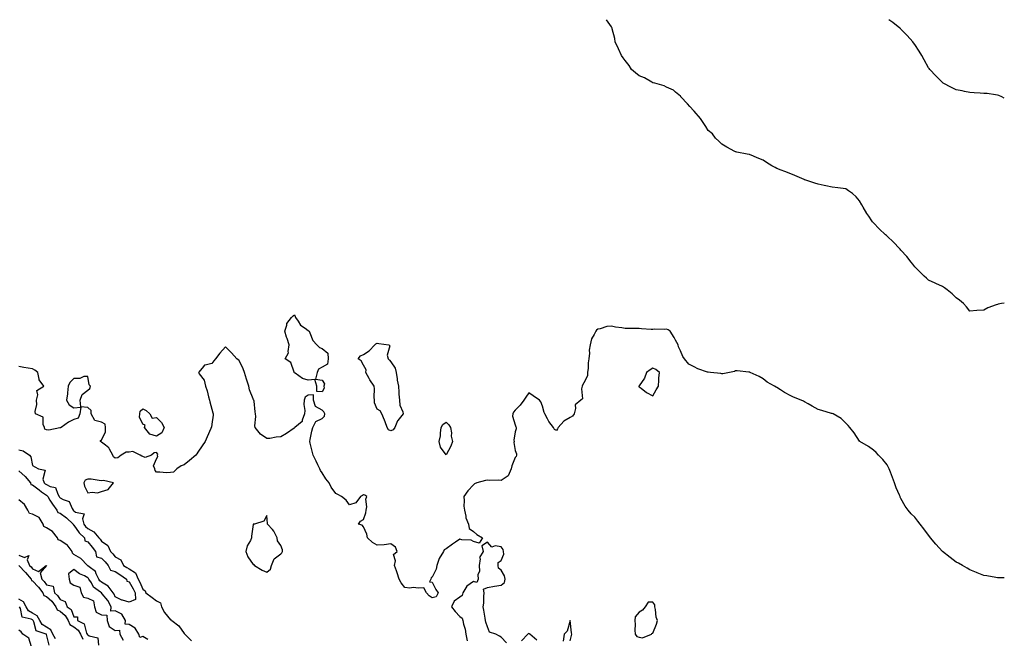
# Model space of a CAD drawing. Units: inches. Extents: x 899843 to 902483, y 7316378 to 7319018.
# Drawn here: x 901769 to 902483, y 7318569 to 7319018 of the extents above; entities that cross this region are included whole.
import ezdxf

# ---------------------------------------------------------------- set-up
doc = ezdxf.new("R2010")
doc.units = ezdxf.units.IN
doc.header["$MEASUREMENT"] = 0
doc.layers.add('Contour_89987316', color=7, linetype='Continuous', true_color=0xe189f1)

msp = doc.modelspace()

# ---------------------------------------------------------------- linework, layer by layer
at = {"layer": 'Contour_89987316'}
for points in [[(902483, 7318812.24, 3299), (902481.05, 7318811.92, 3299), (902478.46, 7318811.51, 3299), (902478.05, 7318811.39, 3299), (902477.13, 7318811, 3299), (902471.12, 7318808.85, 3299), (902468.05, 7318807.15, 3299), (902463.1, 7318806.87, 3299), (902462.98, 7318806.85, 3299), (902458.05, 7318806.57, 3299), (902455.61, 7318809.48, 3299), (902453.33, 7318811.92, 3299), (902450.47, 7318814.34, 3299), (902448.05, 7318816.24, 3299), (902445.16, 7318819.03, 3299), (902441.5, 7318821.92, 3299), (902439.51, 7318823.38, 3299), (902438.05, 7318824.29, 3299), (902433.44, 7318826.53, 3299), (902432.92, 7318826.79, 3299), (902428.05, 7318828.91, 3299), (902426.55, 7318830.42, 3299), (902424.97, 7318831.92, 3299), (902421.46, 7318835.33, 3299), (902418.05, 7318838.58, 3299), (902416.62, 7318840.49, 3299), (902415.5, 7318841.92, 3299), (902412.18, 7318846.05, 3299), (902408.05, 7318850.79, 3299), (902407.54, 7318851.41, 3299), (902407.05, 7318851.92, 3299), (902402.67, 7318856.54, 3299), (902398.05, 7318860.9, 3299), (902397.49, 7318861.36, 3299), (902396.83, 7318861.92, 3299), (902392.3, 7318866.17, 3299), (902388.05, 7318870.67, 3299), (902387.42, 7318871.29, 3299), (902386.82, 7318871.92, 3299), (902384.62, 7318875.35, 3299), (902383.38, 7318877.25, 3299), (902380.6, 7318881.92, 3299), (902379.67, 7318883.54, 3299), (902378.05, 7318886.61, 3299), (902375.56, 7318889.43, 3299), (902372.8, 7318891.92, 3299), (902370.03, 7318893.9, 3299), (902368.05, 7318895.29, 3299), (902364.2, 7318895.77, 3299), (902362.15, 7318896.02, 3299), (902358.05, 7318896.5, 3299), (902353.58, 7318897.45, 3299), (902352.3, 7318897.67, 3299), (902348.05, 7318898.56, 3299), (902345.56, 7318899.43, 3299), (902338.31, 7318901.66, 3299), (902338.05, 7318901.75, 3299), (902337.95, 7318901.82, 3299), (902337.81, 7318901.92, 3299), (902331.12, 7318904.99, 3299), (902328.05, 7318906.15, 3299), (902323.88, 7318907.76, 3299), (902321.15, 7318908.82, 3299), (902318.05, 7318910.03, 3299), (902316.77, 7318910.64, 3299), (902314.47, 7318911.92, 3299), (902310.49, 7318914.36, 3299), (902308.05, 7318916.12, 3299), (902303.82, 7318917.69, 3299), (902301.14, 7318918.83, 3299), (902298.05, 7318920.06, 3299), (902296.45, 7318920.32, 3299), (902288.88, 7318921.92, 3299), (902288.24, 7318922.11, 3299), (902288.05, 7318922.16, 3299), (902287.53, 7318922.44, 3299), (902281.63, 7318925.5, 3299), (902278.05, 7318927.59, 3299), (902275.87, 7318929.74, 3299), (902273.48, 7318931.92, 3299), (902271.2, 7318935.07, 3299), (902268.05, 7318937.64, 3299), (902266.5, 7318940.37, 3299), (902265.4, 7318941.92, 3299), (902262.49, 7318946.36, 3299), (902258.05, 7318951.65, 3299), (902257.89, 7318951.76, 3299), (902257.69, 7318951.92, 3299), (902254.87, 7318955.1, 3299), (902253.16, 7318957.03, 3299), (902248.44, 7318961.92, 3299), (902248.29, 7318962.16, 3299), (902248.05, 7318962.45, 3299), (902244.55, 7318965.42, 3299), (902242.97, 7318966.84, 3299), (902238.05, 7318969.01, 3299), (902236.14, 7318970.01, 3299), (902229.48, 7318971.92, 3299), (902228.38, 7318972.25, 3299), (902228.05, 7318972.27, 3299), (902227.33, 7318972.64, 3299), (902221.89, 7318975.76, 3299), (902218.05, 7318977.31, 3299), (902215.56, 7318979.43, 3299), (902212.59, 7318981.92, 3299), (902210.8, 7318984.67, 3299), (902208.05, 7318988.36, 3299), (902206.5, 7318990.37, 3299), (902205.25, 7318991.92, 3299), (902203.16, 7318996.81, 3299), (902203.09, 7318996.96, 3299), (902200.8, 7319001.92, 3299), (902200.44, 7319004.31, 3299), (902198.49, 7319011.48, 3299), (902198.41, 7319011.92, 3299), (902198.33, 7319012.2, 3299), (902198.05, 7319012.82, 3299), (902194.4, 7319018, 3299)], [(902483, 7318960.99, 3300), (902481.13, 7318961.92, 3300), (902479.03, 7318962.9, 3300), (902478.05, 7318963.24, 3300), (902476.63, 7318963.34, 3300), (902470.48, 7318964.35, 3300), (902468.05, 7318964.48, 3300), (902465.39, 7318964.58, 3300), (902461.14, 7318965.01, 3300), (902458.05, 7318965.11, 3300), (902454.06, 7318965.91, 3300), (902452.42, 7318966.29, 3300), (902448.05, 7318967.11, 3300), (902444.81, 7318968.68, 3300), (902438.72, 7318971.92, 3300), (902438.3, 7318972.17, 3300), (902438.05, 7318972.34, 3300), (902433.33, 7318977.2, 3300), (902429.02, 7318981.92, 3300), (902428.59, 7318982.46, 3300), (902428.05, 7318983.13, 3300), (902424.91, 7318988.78, 3300), (902423.19, 7318991.92, 3300), (902421.25, 7318995.12, 3300), (902418.05, 7318999.92, 3300), (902417.23, 7319001.1, 3300), (902416.62, 7319001.92, 3300), (902412.57, 7319006.44, 3300), (902408.05, 7319011.09, 3300), (902407.63, 7319011.5, 3300), (902407.14, 7319011.92, 3300), (902402.1, 7319015.97, 3300), (902399.3, 7319018, 3300)], [(902483, 7318613.02, 3298), (902479.09, 7318612.96, 3298), (902478.05, 7318612.92, 3298), (902476.86, 7318613.11, 3298), (902470.39, 7318614.26, 3298), (902468.05, 7318614.62, 3298), (902463.41, 7318616.56, 3298), (902462.9, 7318616.77, 3298), (902458.05, 7318618.78, 3298), (902456.11, 7318619.98, 3298), (902452.61, 7318621.92, 3298), (902449.65, 7318623.52, 3298), (902448.05, 7318624.36, 3298), (902443.8, 7318627.67, 3298), (902438.18, 7318631.92, 3298), (902438.05, 7318632.03, 3298), (902433.44, 7318637.31, 3298), (902429.51, 7318641.92, 3298), (902428.87, 7318642.74, 3298), (902428.05, 7318643.82, 3298), (902424.58, 7318648.45, 3298), (902421.9, 7318651.92, 3298), (902420.22, 7318654.09, 3298), (902418.05, 7318657.01, 3298), (902415.49, 7318659.36, 3298), (902413.28, 7318661.92, 3298), (902410.97, 7318664.84, 3298), (902408.05, 7318670.49, 3298), (902407.57, 7318671.44, 3298), (902407.44, 7318671.92, 3298), (902407, 7318672.97, 3298), (902404.44, 7318678.31, 3298), (902403.22, 7318681.92, 3298), (902401.8, 7318685.67, 3298), (902400.45, 7318689.52, 3298), (902399.57, 7318691.92, 3298), (902399.08, 7318692.95, 3298), (902398.05, 7318694.96, 3298), (902394.96, 7318698.83, 3298), (902391.77, 7318701.92, 3298), (902390, 7318703.87, 3298), (902388.05, 7318705.67, 3298), (902384.45, 7318708.32, 3298), (902378.23, 7318711.92, 3298), (902378.15, 7318712.02, 3298), (902378.05, 7318712.14, 3298), (902374.17, 7318718.04, 3298), (902370.85, 7318721.92, 3298), (902369.71, 7318723.59, 3298), (902368.05, 7318725.07, 3298), (902364.63, 7318728.5, 3298), (902358.78, 7318731.92, 3298), (902358.23, 7318732.1, 3298), (902358.05, 7318732.14, 3298), (902357.73, 7318732.24, 3298), (902350.6, 7318734.47, 3298), (902348.05, 7318735.2, 3298), (902343.59, 7318737.46, 3298), (902340.79, 7318739.18, 3298), (902338.05, 7318740.77, 3298), (902337.21, 7318741.08, 3298), (902335.55, 7318741.92, 3298), (902330.09, 7318743.96, 3298), (902328.05, 7318744.92, 3298), (902323.51, 7318747.38, 3298), (902320.55, 7318749.42, 3298), (902318.05, 7318751.06, 3298), (902317.44, 7318751.31, 3298), (902316.31, 7318751.92, 3298), (902311.02, 7318754.89, 3298), (902308.05, 7318757.35, 3298), (902305.19, 7318759.06, 3298), (902298.75, 7318761.92, 3298), (902298.29, 7318762.16, 3298), (902298.05, 7318762.29, 3298), (902297.71, 7318762.26, 3298), (902289.22, 7318763.09, 3298), (902288.05, 7318763.04, 3298), (902287.27, 7318762.7, 3298), (902283.67, 7318761.92, 3298), (902278.89, 7318761.08, 3298), (902278.05, 7318761.06, 3298), (902277.3, 7318761.17, 3298), (902269.85, 7318761.92, 3298), (902268.24, 7318762.11, 3298), (902268.05, 7318762.12, 3298), (902267.7, 7318762.27, 3298), (902260.7, 7318764.57, 3298), (902258.05, 7318766.1, 3298), (902254.12, 7318767.99, 3298), (902250.96, 7318771.92, 3298), (902249.7, 7318773.57, 3298), (902248.05, 7318777.58, 3298), (902246.62, 7318780.49, 3298), (902246.45, 7318781.92, 3298), (902244.46, 7318785.51, 3298), (902243.47, 7318787.34, 3298), (902240.67, 7318791.92, 3298), (902239.11, 7318792.98, 3298), (902238.05, 7318793.38, 3298), (902236.74, 7318793.23, 3298), (902229.41, 7318793.28, 3298), (902228.05, 7318793.16, 3298), (902226.73, 7318793.24, 3298), (902219.87, 7318793.74, 3298), (902218.05, 7318793.86, 3298), (902216.04, 7318793.93, 3298), (902209.98, 7318793.85, 3298), (902208.05, 7318793.92, 3298), (902205.56, 7318794.41, 3298), (902200.93, 7318794.8, 3298), (902198.05, 7318795.55, 3298), (902194.69, 7318795.28, 3298), (902189.71, 7318793.59, 3298), (902188.05, 7318793.37, 3298), (902187.24, 7318792.73, 3298), (902186.74, 7318791.92, 3298), (902185.55, 7318789.42, 3298), (902183.64, 7318786.33, 3298), (902182.46, 7318781.92, 3298), (902181.75, 7318778.22, 3298), (902182.03, 7318775.9, 3298), (902181.6, 7318771.92, 3298), (902181.1, 7318768.87, 3298), (902181.13, 7318765, 3298), (902180.75, 7318761.92, 3298), (902180.56, 7318759.41, 3298), (902178.05, 7318754.54, 3298), (902177.12, 7318752.85, 3298), (902176.78, 7318751.92, 3298), (902176.21, 7318750.08, 3298), (902177.08, 7318742.89, 3298), (902175.8, 7318741.92, 3298), (902171.59, 7318738.38, 3298), (902171.99, 7318735.86, 3298), (902170.88, 7318731.92, 3298), (902169.76, 7318730.21, 3298), (902168.05, 7318729.18, 3298), (902163.43, 7318726.54, 3298), (902159.28, 7318721.92, 3298), (902158.87, 7318721.1, 3298), (902158.05, 7318719.8, 3298), (902156.71, 7318720.58, 3298), (902155.98, 7318721.92, 3298), (902152.52, 7318726.39, 3298), (902151.61, 7318728.36, 3298), (902149.68, 7318731.92, 3298), (902149.12, 7318732.99, 3298), (902148.05, 7318737.61, 3298), (902146.85, 7318740.72, 3298), (902145.85, 7318741.92, 3298), (902141.25, 7318745.12, 3298), (902138.05, 7318747.1, 3298), (902135.94, 7318744.03, 3298), (902134.52, 7318741.92, 3298), (902131.83, 7318738.14, 3298), (902128.05, 7318734.72, 3298), (902126.87, 7318733.1, 3298), (902126.37, 7318731.92, 3298), (902126.32, 7318730.19, 3298), (902128.05, 7318723.87, 3298), (902128.67, 7318722.54, 3298), (902128.91, 7318721.92, 3298), (902128.88, 7318721.09, 3298), (902128.05, 7318718.95, 3298), (902127.18, 7318712.79, 3298), (902127.37, 7318711.92, 3298), (902127.28, 7318711.15, 3298), (902128.05, 7318705.31, 3298), (902129.03, 7318702.9, 3298), (902129.09, 7318701.92, 3298), (902128.88, 7318701.09, 3298), (902128.05, 7318700.34, 3298), (902125.81, 7318694.16, 3298), (902125.25, 7318691.92, 3298), (902123.1, 7318686.97, 3298), (902123.1, 7318686.87, 3298), (902122.96, 7318686.83, 3298), (902118.05, 7318683.63, 3298), (902116.18, 7318683.79, 3298), (902109.76, 7318683.63, 3298), (902108.05, 7318683.81, 3298), (902106.52, 7318683.45, 3298), (902100.41, 7318681.92, 3298), (902098.75, 7318681.22, 3298), (902098.05, 7318680.46, 3298), (902093.83, 7318676.14, 3298), (902090.96, 7318671.92, 3298), (902091.21, 7318668.76, 3298), (902091.01, 7318664.88, 3298), (902091.33, 7318661.92, 3298), (902092.4, 7318657.57, 3298), (902092.48, 7318656.35, 3298), (902094.36, 7318651.92, 3298), (902094.81, 7318648.68, 3298), (902098.05, 7318646.51, 3298), (902100.43, 7318644.3, 3298), (902104.38, 7318641.92, 3298), (902101.96, 7318638.01, 3298), (902098.05, 7318639.27, 3298), (902096.3, 7318640.17, 3298), (902089.39, 7318640.58, 3298), (902088.05, 7318640.95, 3298), (902084.9, 7318638.77, 3298), (902082.72, 7318637.25, 3298), (902078.05, 7318634.08, 3298), (902076.72, 7318633.25, 3298), (902076.21, 7318631.92, 3298), (902072.98, 7318626.99, 3298), (902072.97, 7318626.84, 3298), (902071.42, 7318621.92, 3298), (902070.77, 7318619.2, 3298), (902068.05, 7318613.48, 3298), (902067.11, 7318612.86, 3298), (902067.01, 7318611.92, 3298), (902066.11, 7318609.98, 3298), (902068.05, 7318609.72, 3298), (902070.55, 7318604.42, 3298), (902072.26, 7318601.92, 3298), (902070.8, 7318599.17, 3298), (902068.05, 7318598.33, 3298), (902065.87, 7318599.74, 3298), (902063.79, 7318601.92, 3298), (902061.81, 7318605.68, 3298), (902058.05, 7318605.51, 3298), (902054.16, 7318605.81, 3298), (902051.63, 7318605.5, 3298), (902048.05, 7318605.9, 3298), (902045.41, 7318609.28, 3298), (902043.94, 7318611.92, 3298), (902042.65, 7318616.52, 3298), (902042.07, 7318617.9, 3298), (902040.66, 7318621.92, 3298), (902041.43, 7318625.3, 3298), (902040, 7318629.97, 3298), (902042.45, 7318631.92, 3298), (902041.29, 7318635.16, 3298), (902038.05, 7318637.56, 3298), (902033.05, 7318636.92, 3298), (902028.05, 7318636.73, 3298), (902024.72, 7318638.59, 3298), (902020.95, 7318641.92, 3298), (902020.63, 7318644.5, 3298), (902018.05, 7318649.85, 3298), (902017.17, 7318651.04, 3298), (902014.62, 7318651.92, 3298), (902015.91, 7318654.06, 3298), (902018.05, 7318655.35, 3298), (902019.82, 7318660.15, 3298), (902020.18, 7318661.92, 3298), (902020.66, 7318664.53, 3298), (902019.87, 7318670.1, 3298), (902020.55, 7318671.92, 3298), (902019.1, 7318672.97, 3298), (902018.05, 7318673.06, 3298), (902017.34, 7318672.63, 3298), (902015.91, 7318671.92, 3298), (902012.54, 7318667.43, 3298), (902008.05, 7318665.81, 3298), (902005.52, 7318669.39, 3298), (902002.1, 7318671.92, 3298), (901999.56, 7318673.43, 3298), (901998.05, 7318674.24, 3298), (901994.73, 7318678.6, 3298), (901993.34, 7318681.92, 3298), (901990.81, 7318684.68, 3298), (901988.05, 7318689.13, 3298), (901987, 7318690.87, 3298), (901986.54, 7318691.92, 3298), (901985.02, 7318694.95, 3298), (901983.71, 7318697.58, 3298), (901981.53, 7318701.92, 3298), (901980.93, 7318704.8, 3298), (901979.41, 7318710.56, 3298), (901979.09, 7318711.92, 3298), (901979.39, 7318713.26, 3298), (901980.69, 7318719.28, 3298), (901981.28, 7318721.92, 3298), (901983.57, 7318726.4, 3298), (901988.05, 7318728.44, 3298), (901989.82, 7318730.15, 3298), (901989.97, 7318731.92, 3298), (901989.44, 7318733.31, 3298), (901988.05, 7318734.65, 3298), (901983.42, 7318737.29, 3298), (901981.94, 7318741.92, 3298), (901981.81, 7318745.68, 3298), (901978.05, 7318745.51, 3298), (901975.83, 7318744.14, 3298), (901974.98, 7318741.92, 3298), (901974.73, 7318738.6, 3298), (901975.6, 7318734.37, 3298), (901975.22, 7318731.92, 3298), (901973.57, 7318727.44, 3298), (901973.54, 7318726.43, 3298), (901968.28, 7318721.92, 3298), (901968.18, 7318721.79, 3298), (901968.05, 7318721.82, 3298), (901967.74, 7318721.61, 3298), (901962.28, 7318717.69, 3298), (901958.05, 7318715.33, 3298), (901954.86, 7318715.11, 3298), (901950.29, 7318714.16, 3298), (901948.05, 7318713.99, 3298), (901943.39, 7318717.26, 3298), (901939.53, 7318721.92, 3298), (901939.38, 7318723.25, 3298), (901940.05, 7318729.92, 3298), (901939.9, 7318731.92, 3298), (901939.59, 7318733.46, 3298), (901938.73, 7318741.24, 3298), (901938.62, 7318741.92, 3298), (901938.3, 7318742.17, 3298), (901938.05, 7318742.75, 3298), (901935.42, 7318749.29, 3298), (901934.98, 7318751.92, 3298), (901933.57, 7318756.4, 3298), (901933.33, 7318757.2, 3298), (901931.81, 7318761.92, 3298), (901930.8, 7318764.67, 3298), (901928.05, 7318770.55, 3298), (901927.23, 7318771.1, 3298), (901926.19, 7318771.92, 3298), (901922.37, 7318776.24, 3298), (901918.05, 7318780.6, 3298), (901913.93, 7318776.04, 3298), (901910.87, 7318771.92, 3298), (901909.51, 7318770.46, 3298), (901908.05, 7318768.53, 3298), (901903.28, 7318767.15, 3298), (901902.71, 7318767.26, 3298), (901901.17, 7318765.05, 3298), (901898.45, 7318761.92, 3298), (901898.98, 7318760.99, 3298), (901902.47, 7318756.34, 3298), (901903.54, 7318751.92, 3298), (901904.82, 7318748.69, 3298), (901905.69, 7318744.28, 3298), (901906.39, 7318741.92, 3298), (901906.75, 7318740.62, 3298), (901908.05, 7318735.45, 3298), (901908.83, 7318732.7, 3298), (901909.07, 7318731.92, 3298), (901909.04, 7318730.93, 3298), (901908.05, 7318724.37, 3298), (901907.79, 7318722.18, 3298), (901907.74, 7318721.92, 3298), (901907.5, 7318721.37, 3298), (901904.62, 7318715.35, 3298), (901903.36, 7318711.92, 3298), (901901.17, 7318708.8, 3298), (901898.05, 7318704.06, 3298), (901897.15, 7318702.82, 3298), (901896.54, 7318701.92, 3298), (901891.89, 7318698.08, 3298), (901888.05, 7318694.96, 3298), (901885.8, 7318694.17, 3298), (901882.76, 7318691.92, 3298), (901880.32, 7318689.65, 3298), (901878.05, 7318689.26, 3298), (901875.28, 7318689.15, 3298), (901870.28, 7318689.69, 3298), (901868.05, 7318689.58, 3298), (901867.03, 7318690.9, 3298), (901866.65, 7318691.92, 3298), (901865.8, 7318694.17, 3298), (901868.05, 7318699.19, 3298), (901868.95, 7318701.02, 3298), (901868.79, 7318701.92, 3298), (901868.84, 7318702.71, 3298), (901868.05, 7318703.94, 3298), (901866.28, 7318703.69, 3298), (901864.32, 7318701.92, 3298), (901859.75, 7318700.22, 3298), (901858.05, 7318700.99, 3298), (901857.23, 7318701.1, 3298), (901856.22, 7318701.92, 3298), (901850.78, 7318704.65, 3298), (901848.05, 7318704.02, 3298), (901845.96, 7318704.01, 3298), (901842.4, 7318701.92, 3298), (901840.03, 7318699.94, 3298), (901838.05, 7318699.8, 3298), (901836.81, 7318700.68, 3298), (901836.24, 7318701.92, 3298), (901833.75, 7318706.22, 3298), (901833.34, 7318707.21, 3298), (901830.85, 7318709.12, 3298), (901828.05, 7318711.49, 3298), (901827.72, 7318711.59, 3298), (901827.41, 7318711.92, 3298), (901827.36, 7318712.61, 3298), (901828.05, 7318712.88, 3298), (901830.99, 7318718.98, 3298), (901831.06, 7318721.92, 3298), (901830.69, 7318724.56, 3298), (901828.05, 7318725.85, 3298), (901823.21, 7318727.08, 3298), (901820.65, 7318731.92, 3298), (901820.47, 7318734.34, 3298), (901818.05, 7318736.53, 3298), (901813.09, 7318736.96, 3298), (901812.53, 7318741.92, 3298), (901814.07, 7318745.9, 3298), (901818.05, 7318749.15, 3298), (901819.65, 7318750.32, 3298), (901820, 7318751.92, 3298), (901819.19, 7318753.06, 3298), (901818.05, 7318759.08, 3298), (901815.13, 7318759, 3298), (901812.32, 7318757.65, 3298), (901808.05, 7318757.62, 3298), (901805.19, 7318754.78, 3298), (901803.94, 7318751.92, 3298), (901803.43, 7318747.3, 3298), (901803.44, 7318746.53, 3298), (901802.76, 7318741.92, 3298), (901804.72, 7318738.59, 3298), (901808.05, 7318736.33, 3298), (901812.99, 7318736.86, 3298), (901812.33, 7318731.92, 3298), (901811.26, 7318728.71, 3298), (901808.05, 7318727.76, 3298), (901804.07, 7318725.9, 3298), (901798.83, 7318721.92, 3298), (901798.28, 7318721.69, 3298), (901798.05, 7318721.74, 3298), (901797.9, 7318721.77, 3298), (901789.88, 7318720.09, 3298), (901788.05, 7318720.26, 3298), (901786.98, 7318720.85, 3298), (901786.66, 7318721.92, 3298), (901785.69, 7318724.28, 3298), (901785.76, 7318729.63, 3298), (901780.09, 7318731.92, 3298), (901779.87, 7318733.74, 3298), (901781.15, 7318738.82, 3298), (901780.96, 7318741.92, 3298), (901781.98, 7318745.85, 3298), (901781.13, 7318748.84, 3298), (901786.24, 7318751.92, 3298), (901782.83, 7318756.7, 3298), (901782.91, 7318757.06, 3298), (901781.89, 7318761.92, 3298), (901779.71, 7318763.58, 3298), (901778.05, 7318764.52, 3298), (901774.95, 7318765.02, 3298), (901771.8, 7318765.67, 3298), (901768.05, 7318766.22, 3298)], [(901768.05, 7318705.81, 3298), (901771.32, 7318705.19, 3298), (901775.83, 7318701.92, 3298), (901776.86, 7318700.73, 3298), (901778.05, 7318694.35, 3298), (901779.72, 7318693.59, 3298), (901782.28, 7318691.92, 3298), (901787.12, 7318690.99, 3298), (901785.54, 7318684.43, 3298), (901786.39, 7318681.92, 3298), (901787.31, 7318681.18, 3298), (901788.05, 7318680.64, 3298), (901790.74, 7318679.23, 3298), (901794.6, 7318678.47, 3298), (901796.37, 7318673.6, 3298), (901797.44, 7318671.92, 3298), (901797.67, 7318671.54, 3298), (901798.05, 7318671.04, 3298), (901800.15, 7318669.82, 3298), (901804.5, 7318668.37, 3298), (901806.76, 7318663.21, 3298), (901807.61, 7318661.92, 3298), (901807.87, 7318661.74, 3298), (901808.05, 7318661.56, 3298), (901809.28, 7318660.69, 3298), (901815.53, 7318659.4, 3298), (901814.17, 7318655.8, 3298), (901815.23, 7318651.92, 3298), (901816.42, 7318650.29, 3298), (901818.05, 7318648.73, 3298), (901822.46, 7318646.33, 3298), (901826.2, 7318641.92, 3298), (901827.01, 7318640.88, 3298), (901828.05, 7318639.46, 3298), (901832.56, 7318636.43, 3298), (901834.68, 7318631.92, 3298), (901836.39, 7318630.26, 3298), (901838.05, 7318628.1, 3298), (901842, 7318625.87, 3298), (901844.14, 7318621.92, 3298), (901846.55, 7318620.42, 3298), (901848.05, 7318619.39, 3298), (901852.64, 7318616.51, 3298), (901854.59, 7318611.92, 3298), (901855.83, 7318609.7, 3298), (901858.05, 7318604.69, 3298), (901859.65, 7318603.52, 3298), (901860.16, 7318601.92, 3298), (901864.78, 7318598.65, 3298), (901868.05, 7318596.33, 3298), (901870.85, 7318594.72, 3298), (901871.64, 7318591.92, 3298), (901873.89, 7318587.76, 3298), (901878.05, 7318582.48, 3298), (901878.51, 7318582.38, 3298), (901879.04, 7318581.92, 3298), (901884.26, 7318578.13, 3298), (901888.05, 7318572.4, 3298), (901888.29, 7318572.16, 3298), (901888.41, 7318571.92, 3298), (901893.26, 7318567.13, 3298)], [(901768.05, 7318690.62, 3299), (901772.71, 7318686.58, 3299), (901776.59, 7318681.92, 3299), (901776.87, 7318680.74, 3299), (901778.05, 7318680.47, 3299), (901782.8, 7318676.67, 3299), (901784.56, 7318675.41, 3299), (901788.05, 7318672.85, 3299), (901788.67, 7318672.54, 3299), (901789.06, 7318671.92, 3299), (901790.68, 7318669.29, 3299), (901792.43, 7318666.3, 3299), (901795.59, 7318661.92, 3299), (901796.38, 7318660.25, 3299), (901798.05, 7318659.93, 3299), (901802.66, 7318656.53, 3299), (901807.43, 7318651.92, 3299), (901807.44, 7318651.31, 3299), (901808.05, 7318651.04, 3299), (901811.75, 7318645.62, 3299), (901815.63, 7318641.92, 3299), (901815.97, 7318639.84, 3299), (901818.05, 7318639.15, 3299), (901821.26, 7318635.13, 3299), (901823.62, 7318631.92, 3299), (901824.36, 7318628.23, 3299), (901828.05, 7318627.21, 3299), (901830.73, 7318624.6, 3299), (901832.86, 7318621.92, 3299), (901834.51, 7318618.38, 3299), (901838.05, 7318617.45, 3299), (901841.43, 7318615.3, 3299), (901846.22, 7318611.92, 3299), (901846.53, 7318610.4, 3299), (901848.05, 7318610.07, 3299), (901851.09, 7318604.96, 3299), (901852.55, 7318601.92, 3299), (901852.77, 7318597.2, 3299), (901848.05, 7318595.26, 3299), (901843.25, 7318596.72, 3299), (901842.91, 7318596.78, 3299), (901838.05, 7318599.01, 3299), (901837.14, 7318601.01, 3299), (901836.43, 7318601.92, 3299), (901832.9, 7318606.77, 3299), (901828.05, 7318609.85, 3299), (901826.91, 7318610.78, 3299), (901826.15, 7318611.92, 3299), (901824.24, 7318615.73, 3299), (901823.74, 7318617.61, 3299), (901819.04, 7318620.93, 3299), (901818.05, 7318621.74, 3299), (901817.93, 7318621.8, 3299), (901817.79, 7318621.92, 3299), (901812.99, 7318626.86, 3299), (901808.05, 7318629.9, 3299), (901807, 7318630.87, 3299), (901806.67, 7318631.92, 3299), (901803.13, 7318636.84, 3299), (901803.07, 7318636.94, 3299), (901803, 7318636.97, 3299), (901798.05, 7318639.96, 3299), (901796.71, 7318640.58, 3299), (901796.18, 7318641.92, 3299), (901792.59, 7318646.46, 3299), (901788.05, 7318649.21, 3299), (901786.27, 7318650.14, 3299), (901785.82, 7318651.92, 3299), (901782.87, 7318656.74, 3299), (901778.05, 7318659.14, 3299), (901775.76, 7318659.63, 3299), (901774.62, 7318661.92, 3299), (901772.32, 7318666.19, 3299), (901768.05, 7318669.48, 3299)], [(902121.92, 7318565.79, 3298), (902118.05, 7318569.8, 3298), (902116.7, 7318570.57, 3298), (902114.17, 7318571.92, 3298), (902109.64, 7318573.51, 3298), (902108.05, 7318577.3, 3298), (902106.78, 7318580.65, 3298), (902106.63, 7318581.92, 3298), (902106.3, 7318583.67, 3298), (902105.54, 7318589.41, 3298), (902104.99, 7318591.92, 3298), (902105.46, 7318594.51, 3298), (902105.4, 7318599.27, 3298), (902105.75, 7318601.92, 3298), (902105.25, 7318604.72, 3298), (902108.05, 7318605.99, 3298), (902113.05, 7318606.92, 3298), (902118.05, 7318607.56, 3298), (902120.41, 7318609.56, 3298), (902120.91, 7318611.92, 3298), (902120.5, 7318614.37, 3298), (902118.05, 7318618.45, 3298), (902116.12, 7318619.99, 3298), (902115.93, 7318621.92, 3298), (902115.82, 7318624.15, 3298), (902118.05, 7318625.56, 3298), (902119.89, 7318630.08, 3298), (902119.71, 7318631.92, 3298), (902119.55, 7318633.42, 3298), (902118.05, 7318635.52, 3298), (902113.72, 7318636.25, 3298), (902111.32, 7318635.19, 3298), (902108.05, 7318638.87, 3298), (902103.92, 7318636.05, 3298), (902104.83, 7318631.92, 3298), (902102.37, 7318627.6, 3298), (902102.73, 7318626.6, 3298), (902102.05, 7318621.92, 3298), (902102.17, 7318617.8, 3298), (902101.12, 7318614.99, 3298), (902101.3, 7318611.92, 3298), (902100.41, 7318609.56, 3298), (902098.05, 7318610.19, 3298), (902093.05, 7318606.92, 3298), (902090.13, 7318601.92, 3298), (902089.78, 7318600.19, 3298), (902088.05, 7318598.87, 3298), (902084, 7318595.97, 3298), (902082.07, 7318591.92, 3298), (902084.66, 7318588.53, 3298), (902088.05, 7318584.82, 3298), (902089.73, 7318583.6, 3298), (902090.14, 7318581.92, 3298), (902090.7, 7318579.27, 3298), (902091.8, 7318575.67, 3298), (902092.42, 7318571.92, 3298), (902093.33, 7318567.2, 3298)], [(901768.05, 7318629.35, 3299), (901772.21, 7318627.76, 3299), (901775.27, 7318629.14, 3299), (901774.03, 7318625.94, 3299), (901775.82, 7318621.92, 3299), (901776.95, 7318620.82, 3299), (901778.05, 7318619.4, 3299), (901782.44, 7318617.53, 3299), (901787.97, 7318621.92, 3299), (901788.02, 7318621.95, 3299), (901788.05, 7318621.94, 3299), (901788.06, 7318621.93, 3299), (901788.08, 7318621.89, 3299), (901788.05, 7318621.87, 3299), (901783.49, 7318616.48, 3299), (901784.81, 7318611.92, 3299), (901786.41, 7318610.28, 3299), (901788.05, 7318607.92, 3299), (901792.95, 7318606.82, 3299), (901793.94, 7318601.92, 3299), (901796.22, 7318600.09, 3299), (901798.05, 7318597.1, 3299), (901801.8, 7318595.67, 3299), (901803.21, 7318591.92, 3299), (901805.96, 7318589.83, 3299), (901808.05, 7318584.56, 3299), (901810.76, 7318584.63, 3299), (901810.77, 7318581.92, 3299), (901815.59, 7318579.46, 3299), (901817.28, 7318572.69, 3299), (901817.68, 7318571.92, 3299), (901817.81, 7318571.68, 3299), (901818.05, 7318571.52, 3299), (901819.04, 7318570.93, 3299), (901825.47, 7318569.34, 3299), (901825.95, 7318564.02, 3299)], [(901768.05, 7318621.76, 3300), (901773.03, 7318616.9, 3300), (901777, 7318611.92, 3300), (901777.21, 7318611.08, 3300), (901778.05, 7318610.69, 3300), (901782.38, 7318606.25, 3300), (901785.55, 7318601.92, 3300), (901786.31, 7318600.18, 3300), (901788.05, 7318599.48, 3300), (901792.14, 7318596.01, 3300), (901794.99, 7318591.92, 3300), (901795.83, 7318589.7, 3300), (901798.05, 7318588.66, 3300), (901801.71, 7318585.58, 3300), (901803.79, 7318581.92, 3300), (901805.11, 7318578.98, 3300), (901808.05, 7318577.28, 3300), (901811.18, 7318575.05, 3300), (901812.83, 7318571.92, 3300), (901814.55, 7318568.42, 3300)], [(901861.74, 7318568.23, 3298), (901858.05, 7318570.29, 3298), (901855.76, 7318569.63, 3298), (901855.13, 7318571.92, 3298), (901852.61, 7318576.48, 3298), (901848.05, 7318579.09, 3298), (901845.33, 7318579.2, 3298), (901845.56, 7318581.92, 3298), (901842.75, 7318586.62, 3298), (901838.05, 7318589.02, 3298), (901834.8, 7318588.67, 3298), (901835.09, 7318591.92, 3298), (901832.63, 7318596.5, 3298), (901828.65, 7318601.32, 3298), (901828.18, 7318601.92, 3298), (901828.12, 7318601.99, 3298), (901828.05, 7318602.04, 3298), (901827.42, 7318602.55, 3298), (901822.36, 7318606.23, 3298), (901820.73, 7318609.24, 3298), (901818.96, 7318611.92, 3298), (901818.66, 7318612.53, 3298), (901818.05, 7318613.02, 3298), (901815.7, 7318614.27, 3298), (901812.07, 7318615.94, 3298), (901808.05, 7318618.86, 3298), (901804.24, 7318615.73, 3298), (901804.71, 7318611.92, 3298), (901805.33, 7318609.2, 3298), (901808.05, 7318607.68, 3298), (901812.25, 7318606.12, 3298), (901813.42, 7318601.92, 3298), (901815.07, 7318598.94, 3298), (901818.05, 7318598.21, 3298), (901822.33, 7318596.2, 3298), (901822.88, 7318591.92, 3298), (901824.15, 7318588.02, 3298), (901828.05, 7318586.07, 3298), (901831.84, 7318585.71, 3298), (901832.12, 7318581.92, 3298), (901833.72, 7318577.59, 3298), (901838.05, 7318574.8, 3298), (901841.02, 7318574.89, 3298), (901841.3, 7318571.92, 3298), (901843.86, 7318567.73, 3298)], [(901794.67, 7318568.54, 3300), (901792.85, 7318571.92, 3300), (901791.31, 7318575.18, 3300), (901788.05, 7318577.12, 3300), (901785.08, 7318578.95, 3300), (901783.4, 7318581.92, 3300), (901781.42, 7318585.29, 3300), (901778.05, 7318587.19, 3300), (901775.05, 7318588.92, 3300), (901773.41, 7318591.92, 3300), (901771.53, 7318595.4, 3300), (901768.05, 7318597.47, 3300)], [(901790.13, 7318564, 3299), (901788.23, 7318571.74, 3299), (901788.13, 7318571.92, 3299), (901788.1, 7318571.97, 3299), (901788.05, 7318572.01, 3299), (901787.82, 7318572.15, 3299), (901780.68, 7318574.55, 3299), (901778.97, 7318581, 3299), (901778.45, 7318581.92, 3299), (901778.3, 7318582.17, 3299), (901778.05, 7318582.32, 3299), (901777.12, 7318582.85, 3299), (901770.55, 7318584.42, 3299), (901769.34, 7318590.63, 3299), (901768.64, 7318591.92, 3299)], [(902168.05, 7318567.14, 3298), (902168.94, 7318571.03, 3298), (902169.17, 7318571.92, 3298), (902169.06, 7318572.93, 3298), (902168.07, 7318581.9, 3298), (902168.07, 7318581.92, 3298), (902168.05, 7318581.95, 3298), (902168.03, 7318581.94, 3298), (902168.01, 7318581.92, 3298), (902167.97, 7318581.84, 3298), (902165.82, 7318574.15, 3298), (902163.7, 7318571.92, 3298), (902162.92, 7318567.05, 3298)], [(901777.24, 7318562.73, 3298), (901775.34, 7318569.21, 3298), (901771.11, 7318571.92, 3298), (901769.84, 7318573.71, 3298), (901768.05, 7318574.83, 3298)], [(902143.77, 7318567.64, 3298), (902138.75, 7318571.92, 3298), (902138.49, 7318572.36, 3298), (902138.05, 7318572.41, 3298), (902137.64, 7318572.33, 3298), (902137.4, 7318571.92, 3298), (902132.69, 7318567.28, 3298)]]:
    msp.add_polyline3d(points, dxfattribs=at)
for points in [[(901988.05, 7318747.96, 3298), (901984.26, 7318748.13, 3298), (901984.39, 7318751.92, 3298), (901982.89, 7318756.76, 3298), (901978.05, 7318756.38, 3298), (901973.78, 7318757.65, 3298), (901968.5, 7318761.47, 3298), (901968.05, 7318761.73, 3298), (901967.95, 7318761.82, 3298), (901967.9, 7318761.92, 3298), (901967.72, 7318762.25, 3298), (901965.37, 7318769.24, 3298), (901961.4, 7318771.92, 3298), (901963.71, 7318776.26, 3298), (901963.41, 7318777.28, 3298), (901964.16, 7318781.92, 3298), (901962.73, 7318786.6, 3298), (901962.38, 7318787.59, 3298), (901960.95, 7318791.92, 3298), (901962.46, 7318796.33, 3298), (901962.58, 7318797.39, 3298), (901965.83, 7318801.92, 3298), (901967.02, 7318802.95, 3298), (901968.05, 7318803.71, 3298), (901968.67, 7318802.54, 3298), (901968.85, 7318801.92, 3298), (901970.83, 7318799.14, 3298), (901972.51, 7318796.38, 3298), (901975.83, 7318794.14, 3298), (901978.05, 7318792.45, 3298), (901978.29, 7318792.16, 3298), (901978.66, 7318791.92, 3298), (901979.29, 7318790.68, 3298), (901981.29, 7318785.16, 3298), (901984.31, 7318781.92, 3298), (901986.18, 7318780.05, 3298), (901988.05, 7318779.28, 3298), (901992.19, 7318776.06, 3298), (901992.52, 7318771.92, 3298), (901991.9, 7318768.07, 3298), (901988.05, 7318765.87, 3298), (901985.6, 7318764.37, 3298), (901984.49, 7318761.92, 3298), (901983.27, 7318757.14, 3298), (901988.05, 7318756.49, 3298), (901989.79, 7318753.66, 3298), (901989.34, 7318751.92, 3298), (901989.49, 7318750.48, 3298)], [(902038.05, 7318719.54, 3298), (902036.34, 7318720.21, 3298), (902035.18, 7318721.92, 3298), (902033.73, 7318726.24, 3298), (902033.45, 7318727.32, 3298), (902031.45, 7318731.92, 3298), (902030.16, 7318734.03, 3298), (902028.05, 7318735.42, 3298), (902026.04, 7318739.91, 3298), (902026.12, 7318741.92, 3298), (902025.88, 7318744.09, 3298), (902026.15, 7318750.02, 3298), (902025.83, 7318751.92, 3298), (902022.84, 7318756.71, 3298), (902022.3, 7318757.67, 3298), (902019.86, 7318761.92, 3298), (902019.97, 7318763.84, 3298), (902018.05, 7318767.18, 3298), (902016.47, 7318770.34, 3298), (902014.35, 7318771.92, 3298), (902015.99, 7318773.98, 3298), (902018.05, 7318775.03, 3298), (902022.35, 7318777.62, 3298), (902026.34, 7318781.92, 3298), (902027.14, 7318782.83, 3298), (902028.05, 7318783.28, 3298), (902029.18, 7318783.05, 3298), (902036.48, 7318781.92, 3298), (902037.32, 7318781.19, 3298), (902035.42, 7318774.55, 3298), (902036.03, 7318771.92, 3298), (902037.03, 7318770.9, 3298), (902038.05, 7318769.76, 3298), (902041.15, 7318765.02, 3298), (902041.86, 7318761.92, 3298), (902042.51, 7318757.46, 3298), (902042.45, 7318756.32, 3298), (902043.51, 7318751.92, 3298), (902043.84, 7318747.71, 3298), (902043.87, 7318746.1, 3298), (902044.14, 7318741.92, 3298), (902044.44, 7318738.31, 3298), (902046.59, 7318733.38, 3298), (902046.82, 7318731.92, 3298), (902042.96, 7318727.01, 3298), (902042.88, 7318726.75, 3298), (902040.75, 7318721.92, 3298), (902039.7, 7318720.27, 3298)], [(902228.05, 7318745.09, 3298), (902230.49, 7318749.48, 3298), (902232.07, 7318751.92, 3298), (902232.42, 7318756.29, 3298), (902232.26, 7318757.71, 3298), (902232.83, 7318761.92, 3298), (902230.27, 7318764.14, 3298), (902228.05, 7318765.05, 3298), (902226.17, 7318763.8, 3298), (902223.39, 7318761.92, 3298), (902222.03, 7318757.94, 3298), (902218.05, 7318752.36, 3298), (902217.95, 7318752.02, 3298), (902217.91, 7318751.92, 3298), (902217.93, 7318751.8, 3298), (902218.05, 7318751.52, 3298), (902219.48, 7318750.49, 3298), (902223.52, 7318747.39, 3298)], [(901868.05, 7318715.7, 3298), (901863.22, 7318717.09, 3298), (901859.18, 7318721.92, 3298), (901859.86, 7318723.73, 3298), (901858.05, 7318724.36, 3298), (901855.69, 7318729.56, 3298), (901855.87, 7318731.92, 3298), (901856.13, 7318733.84, 3298), (901858.05, 7318735.49, 3298), (901860.58, 7318734.45, 3298), (901863.16, 7318731.92, 3298), (901864.91, 7318728.78, 3298), (901868.05, 7318729.17, 3298), (901871.69, 7318725.56, 3298), (901873.61, 7318721.92, 3298), (901871.8, 7318718.17, 3298)], [(902078.05, 7318702.13, 3298), (902073.98, 7318707.85, 3298), (902073.05, 7318711.92, 3298), (902073.95, 7318716.02, 3298), (902073.93, 7318717.8, 3298), (902074.55, 7318721.92, 3298), (902075.7, 7318724.27, 3298), (902078.05, 7318725.93, 3298), (902079.99, 7318723.86, 3298), (902081.31, 7318721.92, 3298), (902081.85, 7318718.12, 3298), (902081.82, 7318715.69, 3298), (902082.58, 7318711.92, 3298), (902081.48, 7318708.49, 3298)], [(901828.05, 7318675.63, 3298), (901833, 7318676.97, 3298), (901836.82, 7318681.92, 3298), (901829.59, 7318683.46, 3298), (901828.05, 7318683.43, 3298), (901826.45, 7318683.52, 3298), (901820.67, 7318684.54, 3298), (901818.05, 7318684.63, 3298), (901816.21, 7318683.76, 3298), (901815.32, 7318681.92, 3298), (901815.68, 7318679.55, 3298), (901818.05, 7318674.65, 3298), (901821.31, 7318675.18, 3298), (901825.27, 7318674.7, 3298)], [(901948.05, 7318617.15, 3298), (901950.71, 7318619.26, 3298), (901951.38, 7318621.92, 3298), (901953.32, 7318626.65, 3298), (901958.05, 7318630.33, 3298), (901958.94, 7318631.03, 3298), (901959.34, 7318631.92, 3298), (901959.28, 7318633.15, 3298), (901958.05, 7318636.33, 3298), (901955.82, 7318639.69, 3298), (901955.55, 7318641.92, 3298), (901953.02, 7318646.89, 3298), (901952.05, 7318647.92, 3298), (901948.37, 7318651.92, 3298), (901948.41, 7318652.28, 3298), (901948.05, 7318658.07, 3298), (901945.95, 7318654.02, 3298), (901939.16, 7318651.92, 3298), (901938.1, 7318651.87, 3298), (901938.05, 7318651.71, 3298), (901936.9, 7318643.07, 3298), (901936.93, 7318641.92, 3298), (901936.13, 7318640, 3298), (901933.84, 7318636.13, 3298), (901932.89, 7318631.92, 3298), (901934.22, 7318628.09, 3298), (901938.05, 7318622.58, 3298), (901938.64, 7318622.51, 3298), (901939.13, 7318621.92, 3298), (901944.66, 7318618.53, 3298)], [(902218.05, 7318569.75, 3298), (902220.51, 7318569.46, 3298), (902227.04, 7318571.92, 3298), (902227.37, 7318572.6, 3298), (902228.05, 7318572.83, 3298), (902230.72, 7318579.25, 3298), (902231.34, 7318581.92, 3298), (902230.5, 7318584.37, 3298), (902229.97, 7318590, 3298), (902229.52, 7318591.92, 3298), (902229.37, 7318593.24, 3298), (902228.05, 7318595.21, 3298), (902224.61, 7318595.36, 3298), (902222.38, 7318591.92, 3298), (902220.6, 7318589.37, 3298), (902218.05, 7318587.95, 3298), (902215.3, 7318584.67, 3298), (902215.08, 7318581.92, 3298), (902215.21, 7318579.08, 3298), (902215, 7318574.97, 3298), (902215.12, 7318571.92, 3298), (902216.36, 7318570.23, 3298)]]:
    msp.add_polyline3d(points, close=True, dxfattribs=at)

doc.saveas('drawing.dxf')
